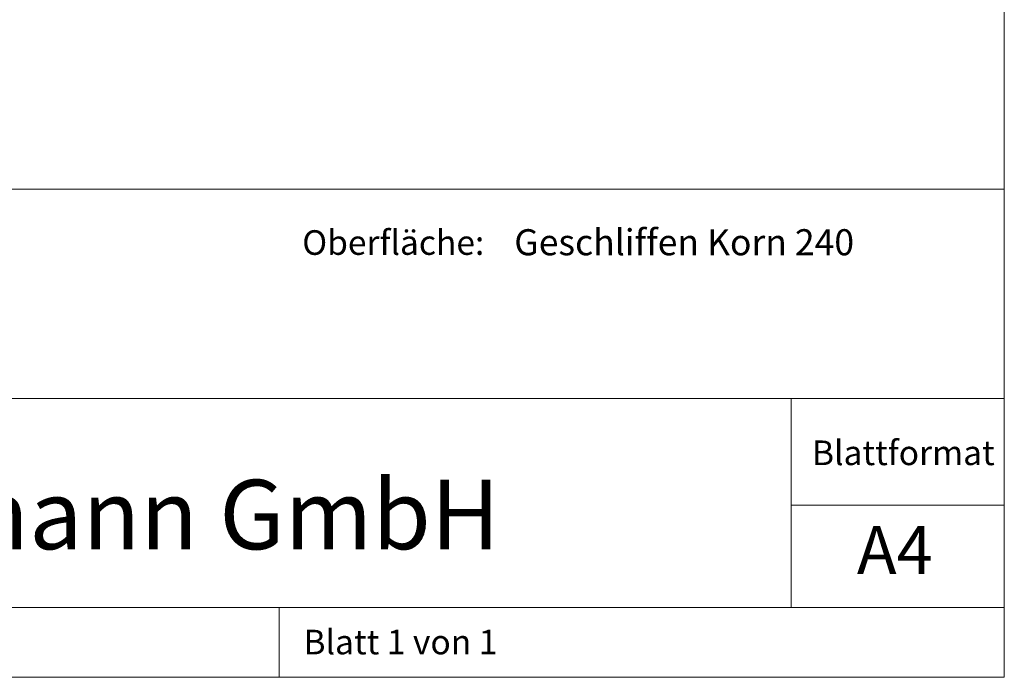
# Model space of a CAD drawing. Units: millimetres. Extents: x 5 to 292, y 5 to 205.
# Drawn here: x 232 to 292, y 5 to 45 of the extents above; entities that cross this region are included whole.
import ezdxf

# ---------------------------------------------------------------- set-up
doc = ezdxf.new("R2010")
doc.units = ezdxf.units.MM
doc.styles.add('SLDTEXTSTYLE0', font='TXT', dxfattribs={"width": 0.75})
doc.styles.add('SLDTEXTSTYLE1', font='TXT', dxfattribs={"width": 0.692308})

msp = doc.modelspace()

# ---------------------------------------------------------------- linework, layer by layer
at = {"color": 7, "linetype": 'Continuous', "lineweight": 0}
for p, q in [((292, 205), (292, 5)), ((203.6, 34.75), (292, 34.75)), ((203.6, 22), (279, 22)), ((292, 22), (279, 22)), ((279, 15.495), (279, 22)), ((279, 9.25), (279, 15.495)), ((292, 15.495), (279, 15.495)), ((159.4, 9.25), (292, 9.25)), ((247.8, 5), (247.8, 9.25)), ((5, 5), (292, 5))]:
    msp.add_line(p, q, dxfattribs=at)

# ---------------------------------------------------------------- texts
at = {"color": 7, "linetype": 'Continuous', "lineweight": 0, "attachment_point": 1}
for s, insert, char_height, style in [('Geschliffen Korn 240', (262.128, 32.308), 1.5875, 'SLDTEXTSTYLE0'), ('Oberfläche:', (249.204, 32.246), 1.5, 'SLDTEXTSTYLE0'), ('Blattformat', (280.277, 19.432), 1.5, 'SLDTEXTSTYLE0'), ('Feldmann GmbH', (215.599, 17.036), 4.23333, 'SLDTEXTSTYLE0'), ('A4', (283.018, 14.214), 2.9104, 'SLDTEXTSTYLE0'), ('Blatt 1 von 1', (249.278, 7.9), 1.5, 'SLDTEXTSTYLE1')]:
    msp.add_mtext(s, dxfattribs=dict(at, insert=insert, char_height=char_height, style=style))

doc.saveas('drawing.dxf')
